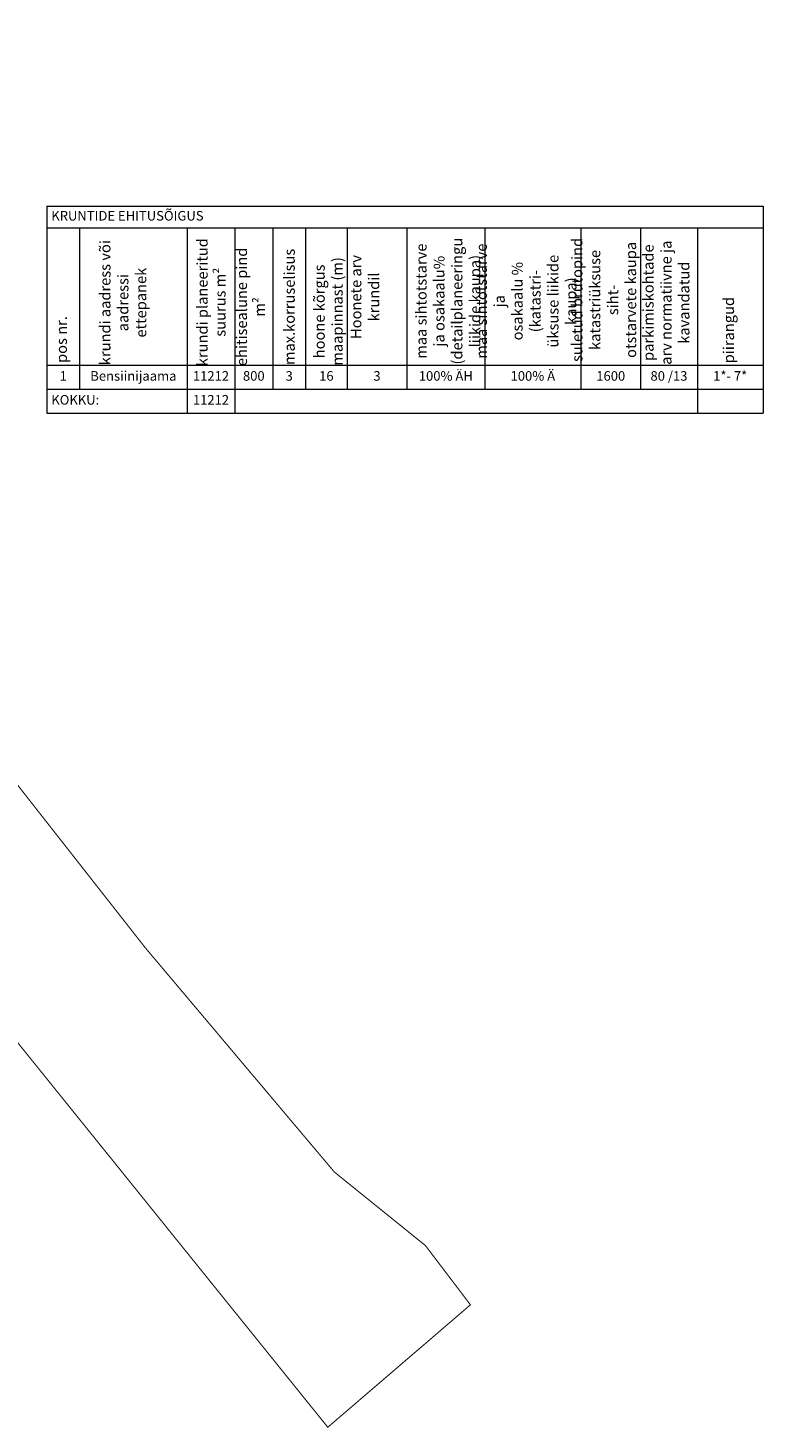
# Model space of a CAD drawing. Units: millimetres. Extents: x 546175 to 549876, y 6580322 to 6585290.
# Drawn here: x 549630 to 549876, y 6580322 to 6580791 of the extents above; entities that cross this region are included whole.
import ezdxf

# ---------------------------------------------------------------- set-up
doc = ezdxf.new("R2010")
doc.units = ezdxf.units.MM
doc.layers.add('ehitusõigus_kruntmood_tabel', color=7, linetype='Continuous', lineweight=9)
doc.layers.add('ololkrundipiir', color=7, linetype='Continuous', lineweight=40, true_color=0x382a00)
doc.styles.add('tabelitekst', font='times.ttf', dxfattribs={"height": 3.2})

msp = doc.modelspace()

# ---------------------------------------------------------------- linework, layer by layer
at = {"layer": 'ehitusõigus_kruntmood_tabel', "transparency": 33554687}
for p, q in [((549635.955, 6580731.473), (549875.88, 6580731.473)), ((549635.955, 6580731.473), (549635.955, 6580662.207)), ((549875.88, 6580731.473), (549875.88, 6580662.207)), ((549635.955, 6580724.207), (549875.88, 6580724.207)), ((549646.955, 6580724.207), (549646.955, 6580670.207)), ((549682.955, 6580724.207), (549682.955, 6580662.207)), ((549698.955, 6580724.207), (549698.955, 6580662.207)), ((549711.646, 6580724.207), (549711.646, 6580670.207)), ((549722.646, 6580724.207), (549722.646, 6580670.207)), ((549736.564, 6580724.207), (549736.564, 6580670.207)), ((549756.574, 6580724.207), (549756.574, 6580670.207)), ((549782.677, 6580724.207), (549782.677, 6580670.207)), ((549814.87, 6580724.207), (549814.87, 6580670.207)), ((549834.88, 6580724.207), (549834.88, 6580670.207)), ((549853.88, 6580724.207), (549853.88, 6580662.207)), ((549635.955, 6580678.207), (549875.88, 6580678.207)), ((549635.955, 6580670.207), (549875.88, 6580670.207)), ((549635.955, 6580662.207), (549875.88, 6580662.207))]:
    msp.add_line(p, q, dxfattribs=at)
at = {"layer": 'ololkrundipiir', "transparency": 33554687, "const_width": 0.35}
msp.add_lwpolyline([(549088.53, 6581121.08), (549453.2, 6580669.83), (549534.96, 6580566.56), (549623.08, 6580455.25), (549730.09, 6580322.59), (549777.87, 6580363.59), (549762.8, 6580383.42), (549732.31, 6580408.03), (549668.96, 6580483.13), (549639.32, 6580520.88), (549560.37, 6580621.44), (549423.62, 6580788.09), (549414.09, 6580800.44), (549265.99, 6580984.5), (549135, 6581145.89)], dxfattribs=at)

# ---------------------------------------------------------------- texts
at = {"layer": 'ehitusõigus_kruntmood_tabel', "transparency": 33554687, "char_height": 3.2, "style": 'tabelitekst'}
for s, insert, width, attachment_point in [('KRUNTIDE EHITUSÕIGUS', (549637.455, 6580727.84), 236.92459, 4), ('1', (549641.455, 6580674.207), 8, 5), ('Bensiinijaama', (549664.955, 6580674.207), 33, 5), ('11212', (549690.955, 6580674.207), 13, 5), ('800', (549705.3, 6580674.207), 9.69084, 5), ('3', (549717.146, 6580674.207), 8, 5), ('16', (549729.605, 6580674.207), 10.91853, 5), ('3', (549746.569, 6580674.207), 17.00937, 5), ('100% ÄH', (549769.625, 6580674.207), 23.10281, 5), ('100% Ä', (549798.773, 6580674.207), 29.19366, 5), ('1600', (549824.875, 6580674.207), 17.00937, 5), ('80 /13', (549844.38, 6580674.207), 16, 5), ('1*- 7*', (549864.88, 6580674.207), 19, 5), ('KOKKU:', (549637.455, 6580666.207), 44, 4), ('11212', (549690.955, 6580666.207), 13, 5)]:
    msp.add_mtext(s, dxfattribs=dict(at, insert=insert, width=width, attachment_point=attachment_point))
at = {"layer": 'ehitusõigus_kruntmood_tabel', "transparency": 33554687, "char_height": 3.6, "width": 43, "attachment_point": 8, "rotation": 90, "style": 'tabelitekst'}
for s, insert in [('krundi aadress või aadressi ettepanek', (549670.414, 6580699.156)), ('{\\fTimes New Roman|b0|i0|c186|p18;k}rundi planeeritud suurus m{\\fTimes New Roman|b0|i0|c186|p18;²}', (549695.837, 6580699.315)), ('{\\C256;maa sihtotstarve ja osakaalu% (detailplaneeringu liikide kaupa)}', (549781.177, 6580699.657)), ('{\\C256;maa sihtotstarve ja \\Posakaalu % (katastri-\\Püksuse liikide kaupa)}', (549813.37, 6580699.657)), ('{\\C256;suletud brutopind \\Pkatastriüksuse siht-\\Potstarvete kaupa }', (549833.38, 6580700.076)), ('parkimiskohtade arv normatiivne ja kavandatud', (549852.353, 6580699.14)), ('ehitisealune pind m²', (549710.146, 6580697.748)), ('{\\fTimes New Roman|b0|i0|c186|p18;max.korruselisus}', (549719.028, 6580697.727)), ('{\\fTimes New Roman|b0|i0|c186|p18;hoone kõrgus maapinnast (m)}', (549735.064, 6580696.232)), ('Hoonete arv krundil ', (549748.451, 6580701.061)), ('piirangud', (549867.299, 6580689.949)), ('pos nr.', (549643.823, 6580686.804))]:
    msp.add_mtext(s, dxfattribs=dict(at, insert=insert))

doc.saveas('drawing.dxf')
